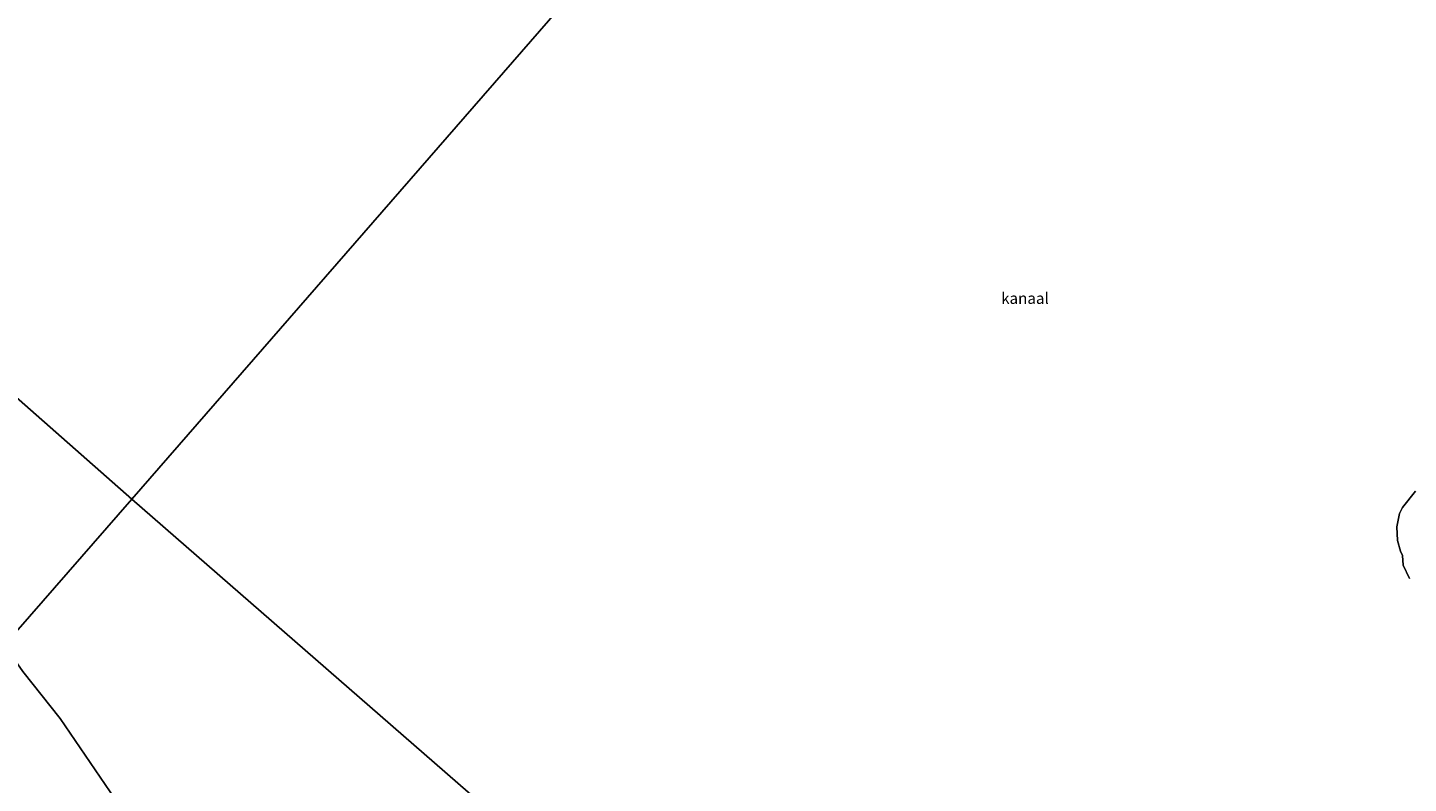
# Model space of a CAD drawing. Units: metres. Extents: x 69988 to 80003, y 437498 to 443596.
# Drawn here: x 71162 to 71472, y 437830 to 437999 of the extents above; entities that cross this region are included whole.
import ezdxf
from ezdxf.enums import TextEntityAlignment as Align

# ---------------------------------------------------------------- set-up
doc = ezdxf.new("R2010")
doc.units = ezdxf.units.M
for name, color, linetype, lineweight in [('B-ME-IE-HULPGEOMETRIE-L-B1', 53, 'Continuous', 18), ('B-ME-OB-BEKLEDING-GV-B6', 253, 'Continuous', 18), ('B-ME-OB-WATERLIJN-L-B1', 133, 'OB-WATERLIJN', 18), ('B-ME-OG-WATER-GV-B6', 153, 'Continuous', 18)]:
    doc.layers.add(name, color=color, linetype=linetype, lineweight=lineweight)
doc.styles.add('NLCS-ISO', font='NLCS-ISO.TTF')
doc.linetypes.add('OB-WATERLIJN', pattern='A,10,[32,NLCS.SHX,S=2,R=0,X=0,Y=0],-12', length=22)

msp = doc.modelspace()

# ---------------------------------------------------------------- linework, layer by layer
at = {"layer": 'B-ME-IE-HULPGEOMETRIE-L-B1'}
msp.add_line((71185.54, 437893.37, -0.5), (71389.88, 437715.36, -0.5), dxfattribs=at)
for points in [[(71461.26, 438209.86, 4.21), (71459.46, 438207.8, 3.63), (71457.4, 438205.44, 3.6), (71453.42, 438200.86, 3.48), (71450.1, 438197.06, 3.46), (71449.62, 438196.5, 3.13), (71449.07, 438195.87, 3.14), (71448.52, 438195.25, 3.47), (71442.22, 438188.01, 3.33), (71438.73, 438184.01, -0.04), (71435.26, 438180.02, -0.5), (71185.54, 437893.37, -0.5)], [(70981.2, 438071.38, 3.23), (70988.65, 438064.89, 3.3), (70999.83, 438055.16, 3.27), (71014.67, 438042.23, 3.23), (71031.34, 438027.71, 3.21), (71044.29, 438016.43, 3.17), (71057.17, 438005.21, 3.18), (71069.47, 437994.5, 3.24), (71081.9, 437983.67, 3.45), (71094.05, 437973.08, 3.7), (71097.38, 437970.19, 4.15), (71100.93, 437967.09, 4.54), (71101.45, 437966.65, 2.77), (71111.06, 437958.27, 1.14), (71114.64, 437955.15, 0.39), (71121.61, 437949.55, -0.5), (71185.54, 437893.37, -0.5)], [(71156.95, 437860.55, -0.5), (71185.54, 437893.37, -0.5)]]:
    msp.add_polyline3d(points, dxfattribs=at)
at = {"layer": 'B-ME-OB-BEKLEDING-GV-B6'}
for points in [[(71472.29, 437875.54, -0.5), (71470.89, 437878.49, -0.5), (71470.73, 437880.68, -0.5), (71470.24, 437881.68, -0.5), (71469.57, 437884.04, -0.5), (71469.42, 437887.11, -0.5), (71470.03, 437890.1, -0.5), (71470.69, 437891.5, -0.5), (71473.65, 437895.12, -0.5)], [(71161.05, 437854.66, -0.5), (71169.46, 437844.1, -0.5), (71182.88, 437824.38, -0.5), (71197.95, 437802.14, -0.5), (71215.05, 437776.89, -0.5), (71229.97, 437753.45, -0.5), (71232.26, 437749.27, -0.5), (71234.39, 437745.09, -0.5), (71239.07, 437737.11, -0.5), (71246.97, 437726.36, -0.5), (71256.04, 437715.1, -0.5), (71268.08, 437697.56, -0.5), (71273, 437689.24, -0.5), (71277.11, 437683.6, -0.5), (71282.04, 437674.84, -0.5), (71290.75, 437663.94, -0.5), (71304.04, 437643.93, -0.5), (71314.82, 437629.2, -0.5)]]:
    msp.add_polyline3d(points, dxfattribs=at)
at = {"layer": 'B-ME-OB-WATERLIJN-L-B1'}
for points in [[(71472.29, 437875.54, -0.5), (71470.89, 437878.49, -0.5), (71470.73, 437880.68, -0.5), (71470.24, 437881.68, -0.5), (71469.57, 437884.04, -0.5), (71469.42, 437887.11, -0.5), (71470.03, 437890.1, -0.5), (71470.69, 437891.5, -0.5), (71473.65, 437895.12, -0.5)], [(71156.95, 437860.55, -0.5), (71161.05, 437854.66, -0.5), (71169.46, 437844.1, -0.5), (71182.88, 437824.38, -0.5), (71197.95, 437802.14, -0.5), (71215.05, 437776.89, -0.5), (71229.97, 437753.45, -0.5), (71232.26, 437749.27, -0.5), (71234.39, 437745.09, -0.5), (71239.07, 437737.11, -0.5), (71246.97, 437726.36, -0.5), (71256.04, 437715.1, -0.5), (71268.08, 437697.56, -0.5), (71273, 437689.24, -0.5), (71277.11, 437683.6, -0.5), (71282.04, 437674.84, -0.5), (71290.75, 437663.94, -0.5), (71304.04, 437643.93, -0.5), (71314.82, 437629.2, -0.5)]]:
    msp.add_polyline3d(points, dxfattribs=at)
at = {"layer": 'B-ME-OG-WATER-GV-B6'}
for points in [[(71435.26, 438180.02, -0.5), (71185.54, 437893.37, -0.5), (71121.61, 437949.55, -0.5), (71117.75, 437961.4, -0.5), (71115.16, 437971.76, -0.5), (71111.4, 437983.73, -0.5), (71106.63, 437998.02, -0.5), (71103.45, 438007.23, -0.5), (71098.85, 438016.51, -0.5), (71093.24, 438027.19, -0.5), (71086.95, 438038.24, -0.5), (71080.27, 438047.75, -0.5), (71074.18, 438056.46, -0.5), (71067.21, 438064.61, -0.5), (71060.4, 438072.55, -0.5), (71054.51, 438078.06, -0.5), (71050.49, 438082.05, -0.5), (71046.57, 438085.78, -0.5), (71043.49, 438088.61, -0.5), (71038.17, 438094.81, -0.5), (71031.99, 438100.97, -0.5), (71025.79, 438107.73, -0.5), (71018.61, 438114.31, -0.5), (71294.31, 438430.8, -0.5)], [(71498.82, 437840.42, -0.5), (71389.88, 437715.36, -0.5), (71185.54, 437893.37, -0.5), (71435.26, 438180.02, -0.5)], [(71185.54, 437893.37, -0.5), (71156.95, 437860.55, -0.5), (71155.71, 437862.5, -0.5), (71152.68, 437868.78, -0.5), (71150.46, 437874.03, -0.5), (71143.39, 437888.14, -0.5), (71138.52, 437899.84, -0.5), (71131.71, 437915.51, -0.5), (71126.95, 437930.06, -0.5), (71121.61, 437949.55, -0.5), (71185.54, 437893.37, -0.5)], [(71473.65, 437895.12, -0.5), (71470.69, 437891.5, -0.5), (71470.03, 437890.1, -0.5), (71469.42, 437887.11, -0.5), (71469.57, 437884.04, -0.5), (71470.24, 437881.68, -0.5), (71470.73, 437880.68, -0.5), (71470.89, 437878.49, -0.5), (71472.29, 437875.54, -0.5)], [(71389.88, 437715.36, -0.5), (71314.82, 437629.2, -0.5), (71304.04, 437643.93, -0.5), (71290.75, 437663.94, -0.5), (71282.04, 437674.84, -0.5), (71277.11, 437683.6, -0.5), (71273, 437689.24, -0.5), (71268.08, 437697.56, -0.5), (71256.04, 437715.1, -0.5), (71246.97, 437726.36, -0.5), (71239.07, 437737.11, -0.5), (71234.39, 437745.09, -0.5), (71232.26, 437749.27, -0.5), (71229.97, 437753.45, -0.5), (71215.05, 437776.89, -0.5), (71197.95, 437802.14, -0.5), (71182.88, 437824.38, -0.5), (71169.46, 437844.1, -0.5), (71161.05, 437854.66, -0.5), (71156.95, 437860.55, -0.5), (71185.54, 437893.37, -0.5), (71389.88, 437715.36, -0.5)]]:
    msp.add_polyline3d(points, dxfattribs=at)

# ---------------------------------------------------------------- texts
at = {"layer": 'B-ME-OG-WATER-GV-B6', "ltscale": 0.2, "style": 'NLCS-ISO'}
msp.add_text('kanaal', height=2.5, dxfattribs=at).set_placement((71385.97, 437938.41), align=Align.MIDDLE_CENTER)

doc.saveas('drawing.dxf')
